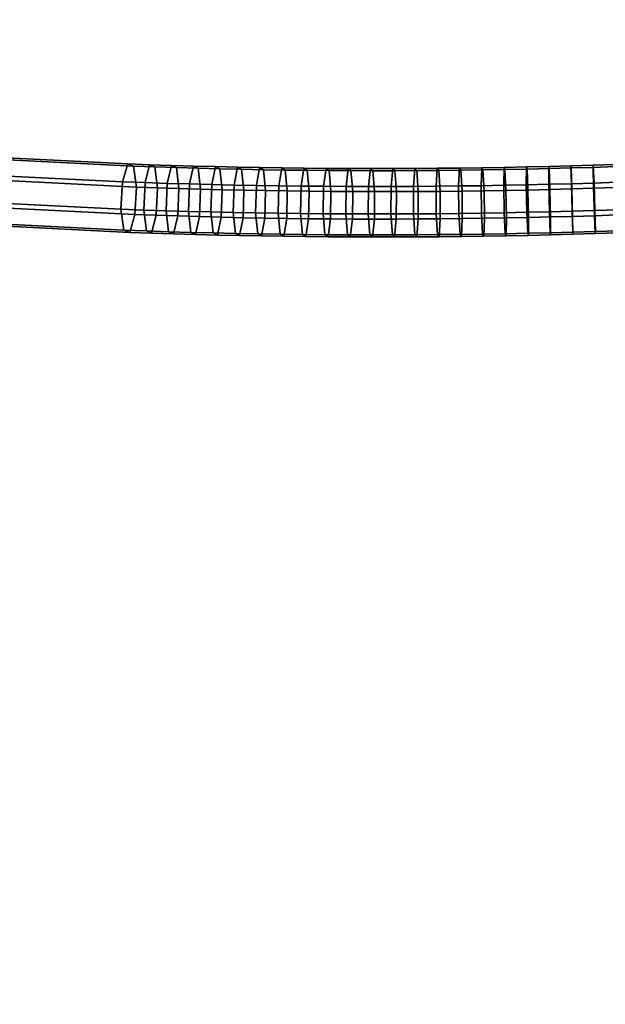
# Model space of a CAD drawing. Extents: x -18111 to 34299, y -27254 to 25156.
# Drawn here: x 1592 to 1771, y -1473 to -1172 of the extents above; entities that cross this region are included whole.
import ezdxf

# ---------------------------------------------------------------- set-up
doc = ezdxf.new("R2010")
doc.units = 0
doc.layers.add('SMB_SICHERHEITSSEIL', color=7, linetype='CONTINUOUS')
doc.layers.add('SMB_SPIELEBENE', color=7, linetype='CONTINUOUS')

# ---------------------------------------------------------------- blocks, each defined once
blk = doc.blocks.new('__80__')
at = {"layer": 'SMB_SPIELEBENE', "color": 1, "linetype": 'CONTINUOUS'}
mesh = blk.add_polyface(dxfattribs=at)
corners = [(-18075.07, -2420.69, 469.85), (-18075.07, 322.22, 469.85), (-18110.98, -1049.24, 469.85), (-17967.43, 1689.91, 469.85), (-17967.43, -3788.39, 469.85), (-17788.36, 3050.1, 469.85), (-17788.36, -5148.58, 469.85), (-17538.34, 4399.06, 469.85), (-17538.34, -6497.53, 469.85), (-17218.07, 5733.08, 469.85), (-17218.07, -7831.55, 469.85), (-16828.42, 7048.51, 469.85), (-16828.42, -9146.98, 469.85), (-16370.47, 8341.74, 469.85), (-16370.47, -10440.22, 469.85), (-15845.45, 9609.23, 469.85), (-15845.45, -11707.71, 469.85), (-15254.82, 10847.51, 469.85), (-15254.82, -12945.99, 469.85), (-14600.2, 12053.19, 469.85), (-14600.2, -14151.66, 469.85), (-13883.37, 13222.95, 469.85), (-13883.37, -15321.42, 469.85), (-13106.3, 14353.59, 469.85), (-13106.3, -16452.06, 469.85), (-12271.12, 15442.01, 469.85), (-12271.12, -17540.48, 469.85), (-11380.13, 16485.23, 469.85), (-11380.13, -18583.7, 469.85), (-10435.76, 17480.39, 469.85), (-10435.76, -19578.86, 469.85), (-9440.6, 18424.76, 469.85), (-9440.6, -20523.23, 469.85), (-8397.38, 19315.75, 469.85), (-8397.38, -21414.23, 469.85), (-7308.96, 20150.93, 469.85), (-7308.96, -22249.4, 469.85), (-6178.32, 20928, 469.85), (-6178.32, -23026.47, 469.85), (-5008.56, 21644.83, 469.85), (-5008.56, -23743.3, 469.85), (-3802.88, 22299.45, 469.85), (-3802.88, -24397.93, 469.85), (-2564.6, 22890.08, 469.85), (-2564.6, -24988.56, 469.85), (-1297.11, 23415.1, 469.85), (-1297.11, -25513.57, 469.85), (-3.88, 23873.05, 469.85), (-3.88, -25971.53, 469.85), (1311.55, 24262.7, 469.85), (1311.55, -26361.18, 469.85), (2645.57, 24582.97, 469.85), (2645.57, -26681.45, 469.85), (3994.53, 24832.98, 469.85), (3994.53, -26931.46, 469.85), (5354.71, 25012.06, 469.85), (5354.71, -27110.53, 469.85), (6722.41, 25119.7, 469.85), (6722.41, -27218.17, 469.85), (8093.87, 25155.61, 469.85), (8093.87, -27254.09, 469.85), (9465.32, 25119.7, 469.85), (9465.32, -27218.17, 469.85), (10833.02, 25012.06, 469.85), (10833.02, -27110.53, 469.85), (12193.21, 24832.98, 469.85), (12193.21, -26931.46, 469.85), (13542.16, 24582.97, 469.85), (13542.16, -26681.45, 469.85), (14876.18, 24262.7, 469.85), (14876.18, -26361.18, 469.85), (16191.61, -25971.53, 469.85), (16191.61, 23873.05, 469.85), (17484.84, -25513.57, 469.85), (17484.84, 23415.1, 469.85), (18752.34, -24988.56, 469.85), (18752.34, 22890.08, 469.85), (19990.62, -24397.93, 469.85), (19990.62, 22299.45, 469.85), (21196.29, -23743.3, 469.85), (21196.29, 21644.83, 469.85), (22366.05, -23026.47, 469.85), (22366.05, 20928, 469.85), (23496.69, -22249.4, 469.85), (23496.69, 20150.93, 469.85), (24585.11, -21414.23, 469.85), (24585.11, 19315.75, 469.85), (25628.33, -20523.23, 469.85), (25628.33, 18424.76, 469.85), (26623.49, -19578.86, 469.85), (26623.49, 17480.39, 469.85), (27567.86, -18583.7, 469.85), (27567.86, 16485.23, 469.85), (28458.86, -17540.48, 469.85), (28458.86, 15442.01, 469.85), (29294.03, -16452.06, 469.85), (29294.03, 14353.59, 469.85), (30071.1, -15321.42, 469.85), (30071.1, 13222.95, 469.85), (30787.93, -14151.66, 469.85), (30787.93, 12053.19, 469.85), (31442.56, -12945.99, 469.85), (31442.56, 10847.51, 469.85), (32033.19, -11707.71, 469.85), (32033.19, 9609.23, 469.85), (32558.2, -10440.22, 469.85), (32558.2, 8341.74, 469.85), (33016.16, -9146.98, 469.85), (33016.16, 7048.51, 469.85), (33405.81, -7831.55, 469.85), (33405.81, 5733.08, 469.85), (33726.08, -6497.53, 469.85), (33726.08, 4399.06, 469.85), (33976.09, -5148.58, 469.85), (33976.09, 3050.1, 469.85), (34155.16, -3788.39, 469.85), (34155.16, 1689.91, 469.85), (34262.8, -2420.69, 469.85), (34262.8, 322.22, 469.85), (34298.72, -1049.24, 469.85)]
mesh.append_faces([[corners[k] for k in face] for face in [(0, 1, 2), (118, 117, 119)]], dxfattribs={"vtx0": -1, "color": 1})
mesh.append_faces([[corners[k] for k in face] for face in [(1, 0, 3), (3, 4, 5), (5, 6, 7), (7, 8, 9), (9, 10, 11), (11, 12, 13), (13, 14, 15), (15, 16, 17), (17, 18, 19), (19, 20, 21), (21, 22, 23), (23, 24, 25), (25, 26, 27), (27, 28, 29), (29, 30, 31), (31, 32, 33), (33, 34, 35), (35, 36, 37), (37, 38, 39), (39, 40, 41), (41, 42, 43), (43, 44, 45), (45, 46, 47), (47, 48, 49), (49, 50, 51), (51, 52, 53), (53, 54, 55), (55, 56, 57), (57, 58, 59), (59, 60, 61), (61, 62, 63), (63, 64, 65), (65, 66, 67), (67, 68, 69), (69, 71, 72), (72, 73, 74), (74, 75, 76), (76, 77, 78), (78, 79, 80), (80, 81, 82), (82, 83, 84), (84, 85, 86), (86, 87, 88), (88, 89, 90), (90, 91, 92), (92, 93, 94), (94, 95, 96), (96, 97, 98), (98, 99, 100), (100, 101, 102), (102, 103, 104), (104, 105, 106), (106, 107, 108), (108, 109, 110), (110, 111, 112), (112, 113, 114), (114, 115, 116), (116, 117, 118)]], dxfattribs={"vtx0": -1, "vtx1": -1, "color": 1})
mesh.append_faces([[corners[k] for k in face] for face in [(3, 0, 4), (5, 4, 6), (7, 6, 8), (9, 8, 10), (11, 10, 12), (13, 12, 14), (15, 14, 16), (17, 16, 18), (19, 18, 20), (21, 20, 22), (23, 22, 24), (25, 24, 26), (27, 26, 28), (29, 28, 30), (31, 30, 32), (33, 32, 34), (35, 34, 36), (37, 36, 38), (39, 38, 40), (41, 40, 42), (43, 42, 44), (45, 44, 46), (47, 46, 48), (49, 48, 50), (51, 50, 52), (53, 52, 54), (55, 54, 56), (57, 56, 58), (59, 58, 60), (61, 60, 62), (63, 62, 64), (65, 64, 66), (67, 66, 68), (69, 68, 70), (69, 70, 71), (72, 71, 73), (74, 73, 75), (76, 75, 77), (78, 77, 79), (80, 79, 81), (82, 81, 83), (84, 83, 85), (86, 85, 87), (88, 87, 89), (90, 89, 91), (92, 91, 93), (94, 93, 95), (96, 95, 97), (98, 97, 99), (100, 99, 101), (102, 101, 103), (104, 103, 105), (106, 105, 107), (108, 107, 109), (110, 109, 111), (112, 111, 113), (114, 113, 115), (116, 115, 117)]], dxfattribs={"vtx0": -1, "vtx2": -1, "color": 1})
mesh = blk.add_polyface(dxfattribs=at)
corners = [(-18075.07, 322.22, 468.85), (-18075.07, -2420.69, 468.85), (-18110.98, -1049.24, 468.85), (-17967.43, 1689.91, 468.85), (-17967.43, -3788.39, 468.85), (-17788.36, 3050.1, 468.85), (-17788.36, -5148.58, 468.85), (-17538.34, 4399.06, 468.85), (-17538.34, -6497.53, 468.85), (-17218.07, 5733.08, 468.85), (-17218.07, -7831.55, 468.85), (-16828.42, 7048.51, 468.85), (-16828.42, -9146.98, 468.85), (-16370.47, 8341.74, 468.85), (-16370.47, -10440.22, 468.85), (-15845.45, 9609.23, 468.85), (-15845.45, -11707.71, 468.85), (-15254.82, 10847.51, 468.85), (-15254.82, -12945.99, 468.85), (-14600.2, 12053.19, 468.85), (-14600.2, -14151.66, 468.85), (-13883.37, 13222.95, 468.85), (-13883.37, -15321.42, 468.85), (-13106.3, 14353.59, 468.85), (-13106.3, -16452.06, 468.85), (-12271.12, 15442.01, 468.85), (-12271.12, -17540.48, 468.85), (-11380.13, 16485.23, 468.85), (-11380.13, -18583.7, 468.85), (-10435.76, 17480.39, 468.85), (-10435.76, -19578.86, 468.85), (-9440.6, 18424.76, 468.85), (-9440.6, -20523.23, 468.85), (-8397.38, 19315.75, 468.85), (-8397.38, -21414.23, 468.85), (-7308.96, 20150.93, 468.85), (-7308.96, -22249.4, 468.85), (-6178.32, 20928, 468.85), (-6178.32, -23026.47, 468.85), (-5008.56, 21644.83, 468.85), (-5008.56, -23743.3, 468.85), (-3802.88, 22299.45, 468.85), (-3802.88, -24397.93, 468.85), (-2564.6, 22890.08, 468.85), (-2564.6, -24988.56, 468.85), (-1297.11, 23415.1, 468.85), (-1297.11, -25513.57, 468.85), (-3.88, 23873.05, 468.85), (-3.88, -25971.53, 468.85), (1311.55, 24262.7, 468.85), (1311.55, -26361.18, 468.85), (2645.57, 24582.97, 468.85), (2645.57, -26681.45, 468.85), (3994.53, 24832.98, 468.85), (3994.53, -26931.46, 468.85), (5354.71, 25012.06, 468.85), (5354.71, -27110.53, 468.85), (6722.41, 25119.7, 468.85), (6722.41, -27218.17, 468.85), (8093.87, 25155.61, 468.85), (8093.87, -27254.09, 468.85), (9465.32, 25119.7, 468.85), (9465.32, -27218.17, 468.85), (10833.02, 25012.06, 468.85), (10833.02, -27110.53, 468.85), (12193.21, 24832.98, 468.85), (12193.21, -26931.46, 468.85), (13542.16, 24582.97, 468.85), (13542.16, -26681.45, 468.85), (14876.18, 24262.7, 468.85), (14876.18, -26361.18, 468.85), (16191.61, -25971.53, 468.85), (16191.61, 23873.05, 468.85), (17484.84, -25513.57, 468.85), (17484.84, 23415.1, 468.85), (18752.34, -24988.56, 468.85), (18752.34, 22890.08, 468.85), (19990.62, -24397.93, 468.85), (19990.62, 22299.45, 468.85), (21196.29, -23743.3, 468.85), (21196.29, 21644.83, 468.85), (22366.05, -23026.47, 468.85), (22366.05, 20928, 468.85), (23496.69, -22249.4, 468.85), (23496.69, 20150.93, 468.85), (24585.11, -21414.23, 468.85), (24585.11, 19315.75, 468.85), (25628.33, -20523.23, 468.85), (25628.33, 18424.76, 468.85), (26623.49, -19578.86, 468.85), (26623.49, 17480.39, 468.85), (27567.86, -18583.7, 468.85), (27567.86, 16485.23, 468.85), (28458.86, -17540.48, 468.85), (28458.86, 15442.01, 468.85), (29294.03, -16452.06, 468.85), (29294.03, 14353.59, 468.85), (30071.1, -15321.42, 468.85), (30071.1, 13222.95, 468.85), (30787.93, -14151.66, 468.85), (30787.93, 12053.19, 468.85), (31442.56, -12945.99, 468.85), (31442.56, 10847.51, 468.85), (32033.19, -11707.71, 468.85), (32033.19, 9609.23, 468.85), (32558.2, -10440.22, 468.85), (32558.2, 8341.74, 468.85), (33016.16, -9146.98, 468.85), (33016.16, 7048.51, 468.85), (33405.81, -7831.55, 468.85), (33405.81, 5733.08, 468.85), (33726.08, -6497.53, 468.85), (33726.08, 4399.06, 468.85), (33976.09, -5148.58, 468.85), (33976.09, 3050.1, 468.85), (34155.16, -3788.39, 468.85), (34155.16, 1689.91, 468.85), (34262.8, -2420.69, 468.85), (34262.8, 322.22, 468.85), (34298.72, -1049.24, 468.85)]
mesh.append_faces([[corners[k] for k in face] for face in [(0, 1, 2), (117, 118, 119)]], dxfattribs={"vtx0": -1, "color": 1})
mesh.append_faces([[corners[k] for k in face] for face in [(1, 3, 4), (4, 5, 6), (6, 7, 8), (8, 9, 10), (10, 11, 12), (12, 13, 14), (14, 15, 16), (16, 17, 18), (18, 19, 20), (20, 21, 22), (22, 23, 24), (24, 25, 26), (26, 27, 28), (28, 29, 30), (30, 31, 32), (32, 33, 34), (34, 35, 36), (36, 37, 38), (38, 39, 40), (40, 41, 42), (42, 43, 44), (44, 45, 46), (46, 47, 48), (48, 49, 50), (50, 51, 52), (52, 53, 54), (54, 55, 56), (56, 57, 58), (58, 59, 60), (60, 61, 62), (62, 63, 64), (64, 65, 66), (66, 67, 68), (68, 69, 70), (70, 69, 71), (71, 72, 73), (73, 74, 75), (75, 76, 77), (77, 78, 79), (79, 80, 81), (81, 82, 83), (83, 84, 85), (85, 86, 87), (87, 88, 89), (89, 90, 91), (91, 92, 93), (93, 94, 95), (95, 96, 97), (97, 98, 99), (99, 100, 101), (101, 102, 103), (103, 104, 105), (105, 106, 107), (107, 108, 109), (109, 110, 111), (111, 112, 113), (113, 114, 115), (115, 116, 117)]], dxfattribs={"vtx0": -1, "vtx1": -1, "color": 1})
mesh.append_faces([[corners[k] for k in face] for face in [(1, 0, 3), (4, 3, 5), (6, 5, 7), (8, 7, 9), (10, 9, 11), (12, 11, 13), (14, 13, 15), (16, 15, 17), (18, 17, 19), (20, 19, 21), (22, 21, 23), (24, 23, 25), (26, 25, 27), (28, 27, 29), (30, 29, 31), (32, 31, 33), (34, 33, 35), (36, 35, 37), (38, 37, 39), (40, 39, 41), (42, 41, 43), (44, 43, 45), (46, 45, 47), (48, 47, 49), (50, 49, 51), (52, 51, 53), (54, 53, 55), (56, 55, 57), (58, 57, 59), (60, 59, 61), (62, 61, 63), (64, 63, 65), (66, 65, 67), (68, 67, 69), (71, 69, 72), (73, 72, 74), (75, 74, 76), (77, 76, 78), (79, 78, 80), (81, 80, 82), (83, 82, 84), (85, 84, 86), (87, 86, 88), (89, 88, 90), (91, 90, 92), (93, 92, 94), (95, 94, 96), (97, 96, 98), (99, 98, 100), (101, 100, 102), (103, 102, 104), (105, 104, 106), (107, 106, 108), (109, 108, 110), (111, 110, 112), (113, 112, 114), (115, 114, 116), (117, 116, 118)]], dxfattribs={"vtx0": -1, "vtx2": -1, "color": 1})
blk = doc.blocks.new('__81__')
at = {"layer": 'SMB_SICHERHEITSSEIL', "color": 1, "linetype": 'CONTINUOUS'}
for points in [[(1626.8, -1216.35, 66.64), (1627.71, -1222.75, 72.03), (1555.62, -1219.13, 89.43), (1556.14, -1212.8, 83.7)], [(1625.02, -1215.68, 58.43), (1626.8, -1216.35, 66.64), (1556.14, -1212.8, 83.7), (1556.94, -1212.26, 74.87)], [(1623.42, -1221.13, 52.22), (1625.02, -1215.68, 58.43), (1556.94, -1212.26, 74.87), (1557.55, -1217.83, 68.13)], [(1623.42, -1221.13, 52.22), (1630.32, -1221.38, 50.85), (1631.71, -1215.92, 57.11), (1625.02, -1215.68, 58.43)], [(1625.02, -1215.68, 58.43), (1631.71, -1215.92, 57.11), (1633.28, -1216.58, 65.35), (1626.8, -1216.35, 66.64)], [(1630.32, -1221.38, 50.85), (1637.1, -1221.6, 49.58), (1638.42, -1216.13, 55.85), (1631.71, -1215.92, 57.11)], [(1631.71, -1215.92, 57.11), (1638.42, -1216.13, 55.85), (1639.91, -1216.8, 64.11), (1633.28, -1216.58, 65.35)], [(1767.41, -1216.04, 44.7), (1774.23, -1215.82, 44.79), (1774.1, -1216.48, 53.18), (1767.36, -1216.71, 53.09)], [(1767.63, -1221.51, 38.29), (1774.53, -1221.28, 38.39), (1774.23, -1215.82, 44.79), (1767.41, -1216.04, 44.7)], [(1622.94, -1229.52, 51.64), (1623.42, -1221.13, 52.22), (1557.55, -1217.83, 68.13), (1557.62, -1226.24, 67.41)], [(1626.8, -1216.35, 66.64), (1633.28, -1216.58, 65.35), (1634.11, -1222.98, 70.76), (1627.71, -1222.75, 72.03)], [(1633.28, -1216.58, 65.35), (1639.91, -1216.8, 64.11), (1640.7, -1223.2, 69.52), (1634.11, -1222.98, 70.76)], [(1637.1, -1221.6, 49.58), (1643.9, -1221.8, 48.37), (1645.13, -1216.33, 54.65), (1638.42, -1216.13, 55.85)], [(1638.42, -1216.13, 55.85), (1645.13, -1216.33, 54.65), (1646.54, -1216.99, 62.93), (1639.91, -1216.8, 64.11)], [(1639.91, -1216.8, 64.11), (1646.54, -1216.99, 62.93), (1647.3, -1223.39, 68.35), (1640.7, -1223.2, 69.52)], [(1643.9, -1221.8, 48.37), (1650.71, -1221.97, 47.23), (1651.86, -1216.5, 53.53), (1645.13, -1216.33, 54.65)], [(1645.13, -1216.33, 54.65), (1651.86, -1216.5, 53.53), (1653.19, -1217.16, 61.81), (1646.54, -1216.99, 62.93)], [(1646.54, -1216.99, 62.93), (1653.19, -1217.16, 61.81), (1653.92, -1223.56, 67.24), (1647.3, -1223.39, 68.35)], [(1650.71, -1221.97, 47.23), (1657.53, -1222.12, 46.16), (1658.6, -1216.65, 52.47), (1651.86, -1216.5, 53.53)], [(1651.86, -1216.5, 53.53), (1658.6, -1216.65, 52.47), (1659.85, -1217.31, 60.77), (1653.19, -1217.16, 61.81)], [(1653.19, -1217.16, 61.81), (1659.85, -1217.31, 60.77), (1660.55, -1223.7, 66.2), (1653.92, -1223.56, 67.24)], [(1657.53, -1222.12, 46.16), (1664.36, -1222.25, 45.15), (1665.36, -1216.78, 51.47), (1658.6, -1216.65, 52.47)], [(1658.6, -1216.65, 52.47), (1665.36, -1216.78, 51.47), (1666.52, -1217.43, 59.79), (1659.85, -1217.31, 60.77)], [(1659.85, -1217.31, 60.77), (1666.52, -1217.43, 59.79), (1667.18, -1223.83, 65.22), (1660.55, -1223.7, 66.2)], [(1664.36, -1222.25, 45.15), (1671.21, -1222.36, 44.22), (1672.12, -1216.89, 50.55), (1665.36, -1216.78, 51.47)], [(1665.36, -1216.78, 51.47), (1672.12, -1216.89, 50.55), (1673.21, -1217.54, 58.87), (1666.52, -1217.43, 59.79)], [(1666.52, -1217.43, 59.79), (1673.21, -1217.54, 58.87), (1673.83, -1223.93, 64.31), (1667.18, -1223.83, 65.22)], [(1671.21, -1222.36, 44.22), (1678.06, -1222.44, 43.35), (1678.89, -1216.97, 49.69), (1672.12, -1216.89, 50.55)], [(1672.12, -1216.89, 50.55), (1678.89, -1216.97, 49.69), (1679.9, -1217.62, 58.02), (1673.21, -1217.54, 58.87)], [(1673.21, -1217.54, 58.87), (1679.9, -1217.62, 58.02), (1680.49, -1224.02, 63.47), (1673.83, -1223.93, 64.31)], [(1678.06, -1222.44, 43.35), (1684.92, -1222.51, 42.55), (1685.67, -1217.03, 48.9), (1678.89, -1216.97, 49.69)], [(1678.89, -1216.97, 49.69), (1685.67, -1217.03, 48.9), (1686.59, -1217.68, 57.24), (1679.9, -1217.62, 58.02)], [(1679.9, -1217.62, 58.02), (1686.59, -1217.68, 57.24), (1687.15, -1224.08, 62.69), (1680.49, -1224.02, 63.47)], [(1684.92, -1222.51, 42.55), (1691.79, -1222.55, 41.82), (1692.45, -1217.07, 48.18), (1685.67, -1217.03, 48.9)], [(1685.67, -1217.03, 48.9), (1692.45, -1217.07, 48.18), (1693.3, -1217.72, 56.53), (1686.59, -1217.68, 57.24)], [(1686.59, -1217.68, 57.24), (1693.3, -1217.72, 56.53), (1693.83, -1224.12, 61.98), (1687.15, -1224.08, 62.69)], [(1691.79, -1222.55, 41.82), (1698.66, -1222.56, 41.15), (1699.25, -1217.09, 47.52), (1692.45, -1217.07, 48.18)], [(1692.45, -1217.07, 48.18), (1699.25, -1217.09, 47.52), (1700.01, -1217.74, 55.88), (1693.3, -1217.72, 56.53)], [(1693.3, -1217.72, 56.53), (1700.01, -1217.74, 55.88), (1700.5, -1224.13, 61.33), (1693.83, -1224.12, 61.98)], [(1698.66, -1222.56, 41.15), (1705.54, -1222.56, 40.56), (1706.05, -1217.08, 46.93), (1699.25, -1217.09, 47.52)], [(1699.25, -1217.09, 47.52), (1706.05, -1217.08, 46.93), (1706.73, -1217.73, 55.3), (1700.01, -1217.74, 55.88)], [(1700.01, -1217.74, 55.88), (1706.73, -1217.73, 55.3), (1707.19, -1224.13, 60.76), (1700.5, -1224.13, 61.33)], [(1705.54, -1222.56, 40.56), (1712.43, -1222.53, 40.03), (1712.85, -1217.06, 46.41), (1706.05, -1217.08, 46.93)], [(1706.05, -1217.08, 46.93), (1712.85, -1217.06, 46.41), (1713.46, -1217.71, 54.79), (1706.73, -1217.73, 55.3)], [(1706.73, -1217.73, 55.3), (1713.46, -1217.71, 54.79), (1713.88, -1224.1, 60.24), (1707.19, -1224.13, 60.76)], [(1712.43, -1222.53, 40.03), (1719.32, -1222.48, 39.57), (1719.66, -1217.01, 45.96), (1712.85, -1217.06, 46.41)], [(1712.85, -1217.06, 46.41), (1719.66, -1217.01, 45.96), (1720.18, -1217.66, 54.34), (1713.46, -1217.71, 54.79)], [(1713.46, -1217.71, 54.79), (1720.18, -1217.66, 54.34), (1720.58, -1224.05, 59.8), (1713.88, -1224.1, 60.24)], [(1719.32, -1222.48, 39.57), (1726.22, -1222.41, 39.19), (1726.48, -1216.94, 45.58), (1719.66, -1217.01, 45.96)], [(1719.66, -1217.01, 45.96), (1726.48, -1216.94, 45.58), (1726.92, -1217.59, 53.96), (1720.18, -1217.66, 54.34)], [(1720.18, -1217.66, 54.34), (1726.92, -1217.59, 53.96), (1727.28, -1223.98, 59.42), (1720.58, -1224.05, 59.8)], [(1726.22, -1222.41, 39.19), (1733.11, -1222.32, 38.86), (1733.3, -1216.84, 45.26), (1726.48, -1216.94, 45.58)], [(1726.48, -1216.94, 45.58), (1733.3, -1216.84, 45.26), (1733.65, -1217.5, 53.65), (1726.92, -1217.59, 53.96)], [(1726.92, -1217.59, 53.96), (1733.65, -1217.5, 53.65), (1733.98, -1223.89, 59.11), (1727.28, -1223.98, 59.42)], [(1733.11, -1222.32, 38.86), (1740.02, -1222.2, 38.61), (1740.12, -1216.73, 45.01), (1733.3, -1216.84, 45.26)], [(1733.3, -1216.84, 45.26), (1740.12, -1216.73, 45.01), (1740.39, -1217.38, 53.4), (1733.65, -1217.5, 53.65)], [(1733.65, -1217.5, 53.65), (1740.39, -1217.38, 53.4), (1740.68, -1223.78, 58.87), (1733.98, -1223.89, 59.11)], [(1740.02, -1222.2, 38.61), (1746.92, -1222.06, 38.43), (1746.94, -1216.59, 44.83), (1740.12, -1216.73, 45.01)], [(1740.12, -1216.73, 45.01), (1746.94, -1216.59, 44.83), (1747.13, -1217.25, 53.22), (1740.39, -1217.38, 53.4)], [(1740.39, -1217.38, 53.4), (1747.13, -1217.25, 53.22), (1747.39, -1223.64, 58.69), (1740.68, -1223.78, 58.87)], [(1746.92, -1222.06, 38.43), (1753.82, -1221.9, 38.32), (1753.76, -1216.43, 44.72), (1746.94, -1216.59, 44.83)], [(1746.94, -1216.59, 44.83), (1753.76, -1216.43, 44.72), (1753.87, -1217.09, 53.11), (1747.13, -1217.25, 53.22)], [(1747.13, -1217.25, 53.22), (1753.87, -1217.09, 53.11), (1754.1, -1223.49, 58.58), (1747.39, -1223.64, 58.69)], [(1753.82, -1221.9, 38.32), (1760.73, -1221.71, 38.27), (1760.58, -1216.25, 44.67), (1753.76, -1216.43, 44.72)], [(1753.76, -1216.43, 44.72), (1760.58, -1216.25, 44.67), (1760.61, -1216.91, 53.07), (1753.87, -1217.09, 53.11)], [(1753.87, -1217.09, 53.11), (1760.61, -1216.91, 53.07), (1760.8, -1223.31, 58.53), (1754.1, -1223.49, 58.58)], [(1760.73, -1221.71, 38.27), (1767.63, -1221.51, 38.29), (1767.41, -1216.04, 44.7), (1760.58, -1216.25, 44.67)], [(1760.58, -1216.25, 44.67), (1767.41, -1216.04, 44.7), (1767.36, -1216.71, 53.09), (1760.61, -1216.91, 53.07)], [(1760.61, -1216.91, 53.07), (1767.36, -1216.71, 53.09), (1767.51, -1223.11, 58.56), (1760.8, -1223.31, 58.53)], [(1767.36, -1216.71, 53.09), (1774.1, -1216.48, 53.18), (1774.22, -1222.88, 58.65), (1767.51, -1223.11, 58.56)], [(1627.71, -1222.75, 72.03), (1627.22, -1231.14, 71.45), (1555.68, -1227.55, 88.72), (1555.62, -1219.13, 89.43)], [(1622.94, -1229.52, 51.64), (1629.92, -1229.77, 50.26), (1630.32, -1221.38, 50.85), (1623.42, -1221.13, 52.22)], [(1629.92, -1229.77, 50.26), (1636.73, -1229.99, 48.97), (1637.1, -1221.6, 49.58), (1630.32, -1221.38, 50.85)], [(1636.73, -1229.99, 48.97), (1643.57, -1230.19, 47.76), (1643.9, -1221.8, 48.37), (1637.1, -1221.6, 49.58)], [(1643.57, -1230.19, 47.76), (1650.41, -1230.36, 46.61), (1650.71, -1221.97, 47.23), (1643.9, -1221.8, 48.37)], [(1650.41, -1230.36, 46.61), (1657.26, -1230.51, 45.54), (1657.53, -1222.12, 46.16), (1650.71, -1221.97, 47.23)], [(1747.09, -1230.45, 37.77), (1754.03, -1230.29, 37.66), (1753.82, -1221.9, 38.32), (1746.92, -1222.06, 38.43)], [(1754.03, -1230.29, 37.66), (1760.96, -1230.1, 37.61), (1760.73, -1221.71, 38.27), (1753.82, -1221.9, 38.32)], [(1760.96, -1230.1, 37.61), (1767.9, -1229.9, 37.63), (1767.63, -1221.51, 38.29), (1760.73, -1221.71, 38.27)], [(1767.9, -1229.9, 37.63), (1774.84, -1229.67, 37.73), (1774.53, -1221.28, 38.39), (1767.63, -1221.51, 38.29)], [(1627.71, -1222.75, 72.03), (1634.11, -1222.98, 70.76), (1633.71, -1231.37, 70.16), (1627.22, -1231.14, 71.45)], [(1634.11, -1222.98, 70.76), (1640.7, -1223.2, 69.52), (1640.33, -1231.58, 68.91), (1633.71, -1231.37, 70.16)], [(1640.7, -1223.2, 69.52), (1647.3, -1223.39, 68.35), (1646.97, -1231.78, 67.73), (1640.33, -1231.58, 68.91)], [(1647.3, -1223.39, 68.35), (1653.92, -1223.56, 67.24), (1653.62, -1231.95, 66.62), (1646.97, -1231.78, 67.73)], [(1653.92, -1223.56, 67.24), (1660.55, -1223.7, 66.2), (1660.28, -1232.1, 65.57), (1653.62, -1231.95, 66.62)], [(1657.26, -1230.51, 45.54), (1664.13, -1230.64, 44.53), (1664.36, -1222.25, 45.15), (1657.53, -1222.12, 46.16)], [(1660.55, -1223.7, 66.2), (1667.18, -1223.83, 65.22), (1666.95, -1232.22, 64.59), (1660.28, -1232.1, 65.57)], [(1664.13, -1230.64, 44.53), (1671, -1230.75, 43.59), (1671.21, -1222.36, 44.22), (1664.36, -1222.25, 45.15)], [(1667.18, -1223.83, 65.22), (1673.83, -1223.93, 64.31), (1673.63, -1232.33, 63.68), (1666.95, -1232.22, 64.59)], [(1671, -1230.75, 43.59), (1677.89, -1230.84, 42.71), (1678.06, -1222.44, 43.35), (1671.21, -1222.36, 44.22)], [(1673.83, -1223.93, 64.31), (1680.49, -1224.02, 63.47), (1680.32, -1232.41, 62.83), (1673.63, -1232.33, 63.68)], [(1677.89, -1230.84, 42.71), (1684.78, -1230.9, 41.91), (1684.92, -1222.51, 42.55), (1678.06, -1222.44, 43.35)], [(1680.49, -1224.02, 63.47), (1687.15, -1224.08, 62.69), (1687.02, -1232.47, 62.05), (1680.32, -1232.41, 62.83)], [(1684.78, -1230.9, 41.91), (1691.68, -1230.94, 41.17), (1691.79, -1222.55, 41.82), (1684.92, -1222.51, 42.55)], [(1687.15, -1224.08, 62.69), (1693.83, -1224.12, 61.98), (1693.73, -1232.51, 61.34), (1687.02, -1232.47, 62.05)], [(1691.68, -1230.94, 41.17), (1698.59, -1230.96, 40.51), (1698.66, -1222.56, 41.15), (1691.79, -1222.55, 41.82)], [(1693.83, -1224.12, 61.98), (1700.5, -1224.13, 61.33), (1700.44, -1232.53, 60.69), (1693.73, -1232.51, 61.34)], [(1698.59, -1230.96, 40.51), (1705.51, -1230.95, 39.91), (1705.54, -1222.56, 40.56), (1698.66, -1222.56, 41.15)], [(1700.5, -1224.13, 61.33), (1707.19, -1224.13, 60.76), (1707.16, -1232.52, 60.11), (1700.44, -1232.53, 60.69)], [(1705.51, -1230.95, 39.91), (1712.43, -1230.93, 39.38), (1712.43, -1222.53, 40.03), (1705.54, -1222.56, 40.56)], [(1707.19, -1224.13, 60.76), (1713.88, -1224.1, 60.24), (1713.88, -1232.5, 59.59), (1707.16, -1232.52, 60.11)], [(1712.43, -1230.93, 39.38), (1719.35, -1230.88, 38.92), (1719.32, -1222.48, 39.57), (1712.43, -1222.53, 40.03)], [(1713.88, -1224.1, 60.24), (1720.58, -1224.05, 59.8), (1720.61, -1232.45, 59.15), (1713.88, -1232.5, 59.59)], [(1719.35, -1230.88, 38.92), (1726.28, -1230.8, 38.53), (1726.22, -1222.41, 39.19), (1719.32, -1222.48, 39.57)], [(1720.58, -1224.05, 59.8), (1727.28, -1223.98, 59.42), (1727.34, -1232.38, 58.77), (1720.61, -1232.45, 59.15)], [(1726.28, -1230.8, 38.53), (1733.22, -1230.71, 38.21), (1733.11, -1222.32, 38.86), (1726.22, -1222.41, 39.19)], [(1727.28, -1223.98, 59.42), (1733.98, -1223.89, 59.11), (1734.08, -1232.28, 58.45), (1727.34, -1232.38, 58.77)], [(1733.22, -1230.71, 38.21), (1740.15, -1230.59, 37.95), (1740.02, -1222.2, 38.61), (1733.11, -1222.32, 38.86)], [(1733.98, -1223.89, 59.11), (1740.68, -1223.78, 58.87), (1740.82, -1232.17, 58.21), (1734.08, -1232.28, 58.45)], [(1740.15, -1230.59, 37.95), (1747.09, -1230.45, 37.77), (1746.92, -1222.06, 38.43), (1740.02, -1222.2, 38.61)], [(1740.68, -1223.78, 58.87), (1747.39, -1223.64, 58.69), (1747.56, -1232.03, 58.03), (1740.82, -1232.17, 58.21)], [(1747.39, -1223.64, 58.69), (1754.1, -1223.49, 58.58), (1754.3, -1231.88, 57.92), (1747.56, -1232.03, 58.03)], [(1754.1, -1223.49, 58.58), (1760.8, -1223.31, 58.53), (1761.04, -1231.7, 57.87), (1754.3, -1231.88, 57.92)], [(1760.8, -1223.31, 58.53), (1767.51, -1223.11, 58.56), (1767.78, -1231.5, 57.9), (1761.04, -1231.7, 57.87)], [(1767.51, -1223.11, 58.56), (1774.22, -1222.88, 58.65), (1774.52, -1231.27, 57.99), (1767.78, -1231.5, 57.9)], [(1627.22, -1231.14, 71.45), (1625.62, -1236.59, 65.23), (1556.29, -1233.11, 81.97), (1555.68, -1227.55, 88.72)], [(1623.85, -1235.92, 57.03), (1622.94, -1229.52, 51.64), (1557.62, -1226.24, 67.41), (1557.09, -1232.57, 73.15)], [(1623.85, -1235.92, 57.03), (1630.74, -1236.17, 55.66), (1629.92, -1229.77, 50.26), (1622.94, -1229.52, 51.64)], [(1630.74, -1236.17, 55.66), (1637.53, -1236.39, 54.39), (1636.73, -1229.99, 48.97), (1629.92, -1229.77, 50.26)], [(1637.53, -1236.39, 54.39), (1644.33, -1236.58, 53.18), (1643.57, -1230.19, 47.76), (1636.73, -1229.99, 48.97)], [(1644.33, -1236.58, 53.18), (1651.14, -1236.76, 52.04), (1650.41, -1230.36, 46.61), (1643.57, -1230.19, 47.76)], [(1651.14, -1236.76, 52.04), (1657.96, -1236.91, 50.96), (1657.26, -1230.51, 45.54), (1650.41, -1230.36, 46.61)], [(1657.96, -1236.91, 50.96), (1664.79, -1237.04, 49.96), (1664.13, -1230.64, 44.53), (1657.26, -1230.51, 45.54)], [(1664.79, -1237.04, 49.96), (1671.63, -1237.15, 49.02), (1671, -1230.75, 43.59), (1664.13, -1230.64, 44.53)], [(1671.63, -1237.15, 49.02), (1678.48, -1237.23, 48.16), (1677.89, -1230.84, 42.71), (1671, -1230.75, 43.59)], [(1678.48, -1237.23, 48.16), (1685.34, -1237.3, 47.36), (1684.78, -1230.9, 41.91), (1677.89, -1230.84, 42.71)], [(1685.34, -1237.3, 47.36), (1692.21, -1237.34, 46.62), (1691.68, -1230.94, 41.17), (1684.78, -1230.9, 41.91)], [(1692.21, -1237.34, 46.62), (1699.09, -1237.35, 45.96), (1698.59, -1230.96, 40.51), (1691.68, -1230.94, 41.17)], [(1699.09, -1237.35, 45.96), (1705.97, -1237.35, 45.37), (1705.51, -1230.95, 39.91), (1698.59, -1230.96, 40.51)], [(1705.97, -1237.35, 45.37), (1712.85, -1237.32, 44.84), (1712.43, -1230.93, 39.38), (1705.51, -1230.95, 39.91)], [(1712.85, -1237.32, 44.84), (1719.75, -1237.27, 44.38), (1719.35, -1230.88, 38.92), (1712.43, -1230.93, 39.38)], [(1719.75, -1237.27, 44.38), (1726.64, -1237.2, 43.99), (1726.28, -1230.8, 38.53), (1719.35, -1230.88, 38.92)], [(1726.64, -1237.2, 43.99), (1733.54, -1237.11, 43.67), (1733.22, -1230.71, 38.21), (1726.28, -1230.8, 38.53)], [(1733.54, -1237.11, 43.67), (1740.44, -1236.99, 43.42), (1740.15, -1230.59, 37.95), (1733.22, -1230.71, 38.21)], [(1740.44, -1236.99, 43.42), (1747.34, -1236.85, 43.24), (1747.09, -1230.45, 37.77), (1740.15, -1230.59, 37.95)], [(1747.34, -1236.85, 43.24), (1754.25, -1236.69, 43.12), (1754.03, -1230.29, 37.66), (1747.09, -1230.45, 37.77)], [(1754.25, -1236.69, 43.12), (1761.15, -1236.5, 43.08), (1760.96, -1230.1, 37.61), (1754.03, -1230.29, 37.66)], [(1761.15, -1236.5, 43.08), (1768.06, -1236.3, 43.1), (1767.9, -1229.9, 37.63), (1760.96, -1230.1, 37.61)], [(1768.06, -1236.3, 43.1), (1774.96, -1236.07, 43.19), (1774.84, -1229.67, 37.73), (1767.9, -1229.9, 37.63)], [(1625.62, -1236.59, 65.23), (1623.85, -1235.92, 57.03), (1557.09, -1232.57, 73.15), (1556.29, -1233.11, 81.97)], [(1627.22, -1231.14, 71.45), (1633.71, -1231.37, 70.16), (1632.31, -1236.83, 63.91), (1625.62, -1236.59, 65.23)], [(1633.71, -1231.37, 70.16), (1640.33, -1231.58, 68.91), (1639.02, -1237.05, 62.65), (1632.31, -1236.83, 63.91)], [(1640.33, -1231.58, 68.91), (1646.97, -1231.78, 67.73), (1645.74, -1237.24, 61.45), (1639.02, -1237.05, 62.65)], [(1646.97, -1231.78, 67.73), (1653.62, -1231.95, 66.62), (1652.47, -1237.42, 60.32), (1645.74, -1237.24, 61.45)], [(1653.62, -1231.95, 66.62), (1660.28, -1232.1, 65.57), (1659.21, -1237.57, 59.27), (1652.47, -1237.42, 60.32)], [(1660.28, -1232.1, 65.57), (1666.95, -1232.22, 64.59), (1665.96, -1237.69, 58.27), (1659.21, -1237.57, 59.27)], [(1666.95, -1232.22, 64.59), (1673.63, -1232.33, 63.68), (1672.72, -1237.8, 57.35), (1665.96, -1237.69, 58.27)], [(1673.63, -1232.33, 63.68), (1680.32, -1232.41, 62.83), (1679.49, -1237.88, 56.49), (1672.72, -1237.8, 57.35)], [(1680.32, -1232.41, 62.83), (1687.02, -1232.47, 62.05), (1686.27, -1237.95, 55.7), (1679.49, -1237.88, 56.49)], [(1687.02, -1232.47, 62.05), (1693.73, -1232.51, 61.34), (1693.06, -1237.99, 54.97), (1686.27, -1237.95, 55.7)], [(1693.73, -1232.51, 61.34), (1700.44, -1232.53, 60.69), (1699.85, -1238, 54.32), (1693.06, -1237.99, 54.97)], [(1700.44, -1232.53, 60.69), (1707.16, -1232.52, 60.11), (1706.65, -1238, 53.73), (1699.85, -1238, 54.32)], [(1707.16, -1232.52, 60.11), (1713.88, -1232.5, 59.59), (1713.46, -1237.97, 53.21), (1706.65, -1238, 53.73)], [(1713.88, -1232.5, 59.59), (1720.61, -1232.45, 59.15), (1720.27, -1237.92, 52.76), (1713.46, -1237.97, 53.21)], [(1720.61, -1232.45, 59.15), (1727.34, -1232.38, 58.77), (1727.08, -1237.85, 52.37), (1720.27, -1237.92, 52.76)], [(1727.34, -1232.38, 58.77), (1734.08, -1232.28, 58.45), (1733.9, -1237.76, 52.06), (1727.08, -1237.85, 52.37)], [(1734.08, -1232.28, 58.45), (1740.82, -1232.17, 58.21), (1740.72, -1237.64, 51.81), (1733.9, -1237.76, 52.06)], [(1740.82, -1232.17, 58.21), (1747.56, -1232.03, 58.03), (1747.54, -1237.5, 51.63), (1740.72, -1237.64, 51.81)], [(1747.56, -1232.03, 58.03), (1754.3, -1231.88, 57.92), (1754.36, -1237.34, 51.52), (1747.54, -1237.5, 51.63)], [(1754.3, -1231.88, 57.92), (1761.04, -1231.7, 57.87), (1761.18, -1237.16, 51.47), (1754.36, -1237.34, 51.52)], [(1761.04, -1231.7, 57.87), (1767.78, -1231.5, 57.9), (1768.01, -1236.96, 51.49), (1761.18, -1237.16, 51.47)], [(1767.78, -1231.5, 57.9), (1774.52, -1231.27, 57.99), (1774.83, -1236.73, 51.59), (1768.01, -1236.96, 51.49)], [(1625.62, -1236.59, 65.23), (1632.31, -1236.83, 63.91), (1630.74, -1236.17, 55.66), (1623.85, -1235.92, 57.03)], [(1632.31, -1236.83, 63.91), (1639.02, -1237.05, 62.65), (1637.53, -1236.39, 54.39), (1630.74, -1236.17, 55.66)], [(1639.02, -1237.05, 62.65), (1645.74, -1237.24, 61.45), (1644.33, -1236.58, 53.18), (1637.53, -1236.39, 54.39)], [(1645.74, -1237.24, 61.45), (1652.47, -1237.42, 60.32), (1651.14, -1236.76, 52.04), (1644.33, -1236.58, 53.18)], [(1652.47, -1237.42, 60.32), (1659.21, -1237.57, 59.27), (1657.96, -1236.91, 50.96), (1651.14, -1236.76, 52.04)], [(1659.21, -1237.57, 59.27), (1665.96, -1237.69, 58.27), (1664.79, -1237.04, 49.96), (1657.96, -1236.91, 50.96)], [(1665.96, -1237.69, 58.27), (1672.72, -1237.8, 57.35), (1671.63, -1237.15, 49.02), (1664.79, -1237.04, 49.96)], [(1733.9, -1237.76, 52.06), (1740.72, -1237.64, 51.81), (1740.44, -1236.99, 43.42), (1733.54, -1237.11, 43.67)], [(1740.72, -1237.64, 51.81), (1747.54, -1237.5, 51.63), (1747.34, -1236.85, 43.24), (1740.44, -1236.99, 43.42)], [(1747.54, -1237.5, 51.63), (1754.36, -1237.34, 51.52), (1754.25, -1236.69, 43.12), (1747.34, -1236.85, 43.24)], [(1754.36, -1237.34, 51.52), (1761.18, -1237.16, 51.47), (1761.15, -1236.5, 43.08), (1754.25, -1236.69, 43.12)], [(1761.18, -1237.16, 51.47), (1768.01, -1236.96, 51.49), (1768.06, -1236.3, 43.1), (1761.15, -1236.5, 43.08)], [(1768.01, -1236.96, 51.49), (1774.83, -1236.73, 51.59), (1774.96, -1236.07, 43.19), (1768.06, -1236.3, 43.1)], [(1672.72, -1237.8, 57.35), (1679.49, -1237.88, 56.49), (1678.48, -1237.23, 48.16), (1671.63, -1237.15, 49.02)], [(1679.49, -1237.88, 56.49), (1686.27, -1237.95, 55.7), (1685.34, -1237.3, 47.36), (1678.48, -1237.23, 48.16)], [(1686.27, -1237.95, 55.7), (1693.06, -1237.99, 54.97), (1692.21, -1237.34, 46.62), (1685.34, -1237.3, 47.36)], [(1693.06, -1237.99, 54.97), (1699.85, -1238, 54.32), (1699.09, -1237.35, 45.96), (1692.21, -1237.34, 46.62)], [(1699.85, -1238, 54.32), (1706.65, -1238, 53.73), (1705.97, -1237.35, 45.37), (1699.09, -1237.35, 45.96)], [(1706.65, -1238, 53.73), (1713.46, -1237.97, 53.21), (1712.85, -1237.32, 44.84), (1705.97, -1237.35, 45.37)], [(1713.46, -1237.97, 53.21), (1720.27, -1237.92, 52.76), (1719.75, -1237.27, 44.38), (1712.85, -1237.32, 44.84)], [(1720.27, -1237.92, 52.76), (1727.08, -1237.85, 52.37), (1726.64, -1237.2, 43.99), (1719.75, -1237.27, 44.38)], [(1727.08, -1237.85, 52.37), (1733.9, -1237.76, 52.06), (1733.54, -1237.11, 43.67), (1726.64, -1237.2, 43.99)]]:
    blk.add_3dface(points, dxfattribs=at)

msp = doc.modelspace()

# ---------------------------------------------------------------- block references
at = {"layer": 'SMB_SICHERHEITSSEIL', "color": 1, "linetype": 'CONTINUOUS'}
msp.add_blockref('__81__', (0, 0), dxfattribs=at)
at = {"layer": 'SMB_SPIELEBENE', "color": 1, "linetype": 'CONTINUOUS'}
msp.add_blockref('__80__', (0, 0), dxfattribs=at)

doc.saveas('drawing.dxf')
